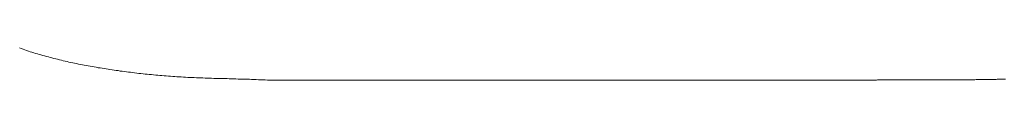
# Model space of a CAD drawing. Extents: x 0 to 990, y 0 to 1602.
# Drawn here: x 457 to 465, y 284 to 284 of the extents above; entities that cross this region are included whole.
import ezdxf

# ---------------------------------------------------------------- set-up
doc = ezdxf.new("R2010")
doc.units = 0
doc.linetypes.add('YDIVIDE_1', pattern=[15, 10, -1, 1, -1, 1, -1])
doc.layers.add('YKK_13', color=4, linetype='CONTINUOUS')

msp = doc.modelspace()

# ---------------------------------------------------------------- linework, layer by layer
at = {"layer": 'YKK_13', "color": 4, "linetype": 'YDIVIDE_1', "lineweight": 13}
for p, q in [((457.1452, 283.9469), (457.1592, 283.9419)), ((457.1592, 283.9419), (457.1732, 283.9369)), ((457.1732, 283.9369), (457.1862, 283.9319)), ((457.1862, 283.9319), (457.2002, 283.9269)), ((457.2002, 283.9269), (457.2142, 283.9229)), ((457.2142, 283.9229), (457.2282, 283.9179)), ((457.2282, 283.9179), (457.2422, 283.9139)), ((457.2422, 283.9139), (457.2562, 283.9089)), ((457.2562, 283.9089), (457.2702, 283.9049)), ((457.2702, 283.9049), (457.2842, 283.9009)), ((457.2842, 283.9009), (457.2982, 283.8969)), ((457.2982, 283.8969), (457.3122, 283.8929)), ((457.3122, 283.8929), (457.3262, 283.8889)), ((457.3262, 283.8889), (457.3402, 283.8849)), ((457.3402, 283.8849), (457.3542, 283.8809)), ((457.3542, 283.8809), (457.3692, 283.8769)), ((457.3692, 283.8769), (457.3832, 283.8729)), ((457.3832, 283.8729), (457.3972, 283.8699)), ((457.3972, 283.8699), (457.4122, 283.8659)), ((457.4122, 283.8659), (457.4262, 283.8619)), ((457.4262, 283.8619), (457.4412, 283.8589)), ((457.4412, 283.8589), (457.4552, 283.8549)), ((457.4552, 283.8549), (457.4702, 283.8519)), ((457.4702, 283.8519), (457.4842, 283.8479)), ((457.4842, 283.8479), (457.4992, 283.8449)), ((457.4992, 283.8449), (457.5142, 283.8409)), ((457.5142, 283.8409), (457.5282, 283.8379)), ((457.5282, 283.8379), (457.5432, 283.8349)), ((457.5432, 283.8349), (457.5582, 283.8319)), ((457.5582, 283.8319), (457.5732, 283.8289)), ((457.5732, 283.8289), (457.5882, 283.8259)), ((457.5882, 283.8259), (457.6032, 283.8219)), ((457.6032, 283.8219), (457.6182, 283.8189)), ((457.6182, 283.8189), (457.6332, 283.8169)), ((457.6332, 283.8169), (457.6482, 283.8139)), ((457.6482, 283.8139), (457.6632, 283.8109)), ((457.6632, 283.8109), (457.6782, 283.8079)), ((457.6782, 283.8079), (457.6932, 283.8049)), ((457.6932, 283.8049), (457.7082, 283.8019)), ((457.7082, 283.8019), (457.7242, 283.7999)), ((457.7242, 283.7999), (457.7392, 283.7969)), ((457.7392, 283.7969), (457.7542, 283.7939)), ((457.7542, 283.7939), (457.7702, 283.7919)), ((457.7702, 283.7919), (457.7852, 283.7889)), ((457.7852, 283.7889), (457.8012, 283.7869)), ((457.8012, 283.7869), (457.8162, 283.7839)), ((457.8162, 283.7839), (457.8322, 283.7819)), ((457.8322, 283.7819), (457.8472, 283.7799)), ((457.8472, 283.7799), (457.8632, 283.7769)), ((457.8632, 283.7769), (457.8792, 283.7749)), ((457.8792, 283.7749), (457.8942, 283.7729)), ((457.8942, 283.7729), (457.9102, 283.7709)), ((457.9102, 283.7709), (457.9262, 283.7679)), ((457.9262, 283.7679), (457.9422, 283.7659)), ((457.9422, 283.7659), (457.9582, 283.7639)), ((457.9582, 283.7639), (457.9742, 283.7619)), ((457.9742, 283.7619), (457.9902, 283.7599)), ((457.9902, 283.7599), (458.0062, 283.7579)), ((458.0062, 283.7579), (458.0222, 283.7559)), ((458.0222, 283.7559), (458.0382, 283.7539)), ((458.0382, 283.7539), (458.0542, 283.7519)), ((458.0542, 283.7519), (458.0702, 283.7499)), ((458.0702, 283.7499), (458.0862, 283.7489)), ((458.0862, 283.7489), (458.1032, 283.7469)), ((458.1032, 283.7469), (458.1192, 283.7449)), ((458.1192, 283.7449), (458.1352, 283.7439)), ((458.1352, 283.7439), (458.1512, 283.7419)), ((458.1512, 283.7419), (458.1682, 283.7399)), ((458.1682, 283.7399), (458.1842, 283.7389)), ((458.1842, 283.7389), (458.2012, 283.7369)), ((458.2012, 283.7369), (458.2172, 283.7359)), ((458.2172, 283.7359), (458.2332, 283.7339)), ((458.2332, 283.7339), (458.2502, 283.7329)), ((458.2502, 283.7329), (458.2662, 283.7319)), ((458.2662, 283.7319), (458.2832, 283.7299)), ((458.2832, 283.7299), (458.3002, 283.7289)), ((458.3002, 283.7289), (458.3162, 283.7279)), ((458.3162, 283.7279), (458.3332, 283.7259)), ((458.3332, 283.7259), (458.3492, 283.7249)), ((458.3492, 283.7249), (458.3662, 283.7239)), ((458.3662, 283.7239), (458.3832, 283.7229)), ((458.3832, 283.7229), (458.3992, 283.7219)), ((458.3992, 283.7219), (458.4162, 283.7209)), ((458.4162, 283.7209), (458.4332, 283.7199)), ((458.4332, 283.7199), (458.4502, 283.7189)), ((458.4502, 283.7189), (458.4662, 283.7179)), ((458.4662, 283.7179), (458.4832, 283.7169)), ((458.4832, 283.7169), (458.5002, 283.7169)), ((458.5002, 283.7169), (458.5172, 283.7159)), ((458.5172, 283.7159), (458.5342, 283.7149)), ((458.5342, 283.7149), (458.5512, 283.7139)), ((458.5512, 283.7139), (458.5672, 283.7139)), ((458.5672, 283.7139), (458.5842, 283.7129)), ((458.5842, 283.7129), (458.6012, 283.7129)), ((458.6012, 283.7129), (458.6182, 283.7119)), ((458.6182, 283.7119), (458.6352, 283.7119)), ((458.6352, 283.7119), (458.6522, 283.7109)), ((458.6522, 283.7109), (458.6692, 283.7109)), ((458.6692, 283.7109), (458.6862, 283.7099)), ((458.6862, 283.7099), (458.7032, 283.7099)), ((458.7032, 283.7099), (458.7202, 283.7089)), ((458.7202, 283.7089), (458.7372, 283.7089)), ((458.7372, 283.7089), (458.7542, 283.7089)), ((458.7542, 283.7089), (458.7722, 283.7079)), ((458.7722, 283.7079), (458.7892, 283.7079)), ((458.7892, 283.7079), (458.8062, 283.7069)), ((458.8062, 283.7069), (458.8232, 283.7069)), ((458.8232, 283.7069), (458.8412, 283.7059)), ((458.8412, 283.7059), (458.8582, 283.7059)), ((458.8582, 283.7059), (458.8752, 283.7049)), ((458.8752, 283.7049), (458.8932, 283.7049)), ((458.8932, 283.7049), (458.9102, 283.7039)), ((458.9102, 283.7039), (458.9282, 283.7039)), ((458.9282, 283.7039), (458.9452, 283.7029)), ((458.9452, 283.7029), (458.9632, 283.7029)), ((458.9632, 283.7029), (458.9802, 283.7019)), ((458.9802, 283.7019), (458.9982, 283.7009)), ((458.9982, 283.7009), (459.0162, 283.7009)), ((459.0162, 283.7009), (459.0332, 283.6999)), ((459.0332, 283.6999), (459.0512, 283.6989)), ((459.0512, 283.6989), (459.0692, 283.6979)), ((459.0692, 283.6979), (459.0932, 283.6979)), ((459.0932, 283.6979), (459.1222, 283.6979)), ((459.1222, 283.6979), (459.1522, 283.6979)), ((459.1522, 283.6979), (459.1822, 283.6979)), ((459.1822, 283.6979), (459.2112, 283.6979)), ((459.2112, 283.6979), (459.2412, 283.6979)), ((459.2412, 283.6979), (459.2702, 283.6979)), ((459.2702, 283.6979), (459.3002, 283.6979)), ((459.3002, 283.6979), (459.3302, 283.6979)), ((459.3302, 283.6979), (459.3592, 283.6979)), ((459.3592, 283.6979), (459.3892, 283.6979)), ((459.3892, 283.6979), (459.4182, 283.6979)), ((459.4182, 283.6979), (459.4482, 283.6979)), ((459.4482, 283.6979), (459.4772, 283.6979)), ((459.4772, 283.6979), (459.5072, 283.6979)), ((459.5072, 283.6979), (459.5372, 283.6979)), ((459.5372, 283.6979), (459.5662, 283.6979)), ((459.5662, 283.6979), (459.5962, 283.6979)), ((459.5962, 283.6979), (459.6252, 283.6979)), ((459.6252, 283.6979), (459.6552, 283.6979)), ((459.6552, 283.6979), (459.6852, 283.6979)), ((459.6852, 283.6979), (459.7142, 283.6979)), ((459.7142, 283.6979), (459.7442, 283.6979)), ((459.7442, 283.6979), (459.7732, 283.6979)), ((459.7732, 283.6979), (459.8032, 283.6979)), ((459.8032, 283.6979), (459.8322, 283.6979)), ((459.8322, 283.6979), (459.8622, 283.6979)), ((459.8622, 283.6979), (459.8922, 283.6979)), ((459.8922, 283.6979), (459.9212, 283.6979)), ((459.9212, 283.6979), (459.9512, 283.6979)), ((459.9512, 283.6979), (459.9802, 283.6979)), ((459.9802, 283.6979), (460.0102, 283.6979)), ((460.0102, 283.6979), (460.0392, 283.6979)), ((460.0392, 283.6979), (460.0692, 283.6979)), ((460.0692, 283.6979), (460.0992, 283.6979)), ((460.0992, 283.6979), (460.1282, 283.6979)), ((460.1282, 283.6979), (460.1582, 283.6979)), ((460.1582, 283.6979), (460.1872, 283.6979)), ((460.1872, 283.6979), (460.2172, 283.6979)), ((460.2172, 283.6979), (460.2472, 283.6979)), ((460.2472, 283.6979), (460.2762, 283.6979)), ((460.2762, 283.6979), (460.3062, 283.6979)), ((460.3062, 283.6979), (460.3352, 283.6979)), ((460.3352, 283.6979), (460.3652, 283.6979)), ((460.3652, 283.6979), (460.3942, 283.6979)), ((460.3942, 283.6979), (460.4242, 283.6979)), ((460.4242, 283.6979), (460.4542, 283.6979)), ((460.4542, 283.6979), (460.4832, 283.6979)), ((460.4832, 283.6979), (460.5132, 283.6979)), ((460.5132, 283.6979), (460.5422, 283.6979)), ((460.5422, 283.6979), (460.5722, 283.6979)), ((460.5722, 283.6979), (460.6022, 283.6979)), ((460.6022, 283.6979), (460.6312, 283.6979)), ((460.6312, 283.6979), (460.6612, 283.6979)), ((460.6612, 283.6979), (460.6902, 283.6979)), ((460.6902, 283.6979), (460.7202, 283.6979)), ((460.7202, 283.6979), (460.7492, 283.6979)), ((460.7492, 283.6979), (460.7792, 283.6979)), ((460.7792, 283.6979), (460.8092, 283.6979)), ((460.8092, 283.6979), (460.8382, 283.6979)), ((460.8382, 283.6979), (460.8682, 283.6979)), ((460.8682, 283.6979), (460.8972, 283.6979)), ((460.8972, 283.6979), (460.9272, 283.6979)), ((460.9272, 283.6979), (460.9572, 283.6979)), ((460.9572, 283.6979), (460.9862, 283.6979)), ((460.9862, 283.6979), (461.0162, 283.6979)), ((461.0162, 283.6979), (461.0452, 283.6979)), ((461.0452, 283.6979), (461.0752, 283.6979)), ((461.0752, 283.6979), (461.1042, 283.6979)), ((461.1042, 283.6979), (461.1342, 283.6979)), ((461.1342, 283.6979), (461.1642, 283.6979)), ((461.1642, 283.6979), (461.1932, 283.6979)), ((461.1932, 283.6979), (461.2232, 283.6979)), ((461.2232, 283.6979), (461.2522, 283.6979)), ((461.2522, 283.6979), (461.2822, 283.6979)), ((461.2822, 283.6979), (461.3122, 283.6979)), ((461.3122, 283.6979), (461.3412, 283.6979)), ((461.3412, 283.6979), (461.3712, 283.6979)), ((461.3712, 283.6979), (461.4002, 283.6979)), ((461.4002, 283.6979), (461.4302, 283.6979)), ((461.4302, 283.6979), (461.4592, 283.6979)), ((461.4592, 283.6979), (461.4892, 283.6979)), ((461.4892, 283.6979), (461.5192, 283.6979)), ((461.5192, 283.6979), (461.5482, 283.6979)), ((461.5482, 283.6979), (461.5782, 283.6979)), ((461.5782, 283.6979), (461.6072, 283.6979)), ((461.6072, 283.6979), (461.6372, 283.6979)), ((461.6372, 283.6979), (461.6672, 283.6979)), ((461.6672, 283.6979), (461.6962, 283.6979)), ((461.6962, 283.6979), (461.7262, 283.6979)), ((461.7262, 283.6979), (461.7552, 283.6979)), ((461.7552, 283.6979), (461.7852, 283.6979)), ((461.7852, 283.6979), (461.8142, 283.6979)), ((461.8142, 283.6979), (461.8442, 283.6979)), ((461.8442, 283.6979), (461.8742, 283.6979)), ((461.8742, 283.6979), (461.9032, 283.6979)), ((461.9032, 283.6979), (461.9332, 283.6979)), ((461.9332, 283.6979), (461.9622, 283.6979)), ((461.9622, 283.6979), (461.9922, 283.6979)), ((461.9922, 283.6979), (462.0212, 283.6979)), ((462.0212, 283.6979), (462.0512, 283.6979)), ((462.0512, 283.6979), (462.0812, 283.6979)), ((462.0812, 283.6979), (462.1102, 283.6979)), ((462.1102, 283.6979), (462.1402, 283.6979)), ((462.1402, 283.6979), (462.1692, 283.6979)), ((462.1692, 283.6979), (462.1992, 283.6979)), ((462.1992, 283.6979), (462.2292, 283.6979)), ((462.2292, 283.6979), (462.2582, 283.6979)), ((462.2582, 283.6979), (462.2882, 283.6979)), ((462.2882, 283.6979), (462.3172, 283.6979)), ((462.3172, 283.6979), (462.3472, 283.6979)), ((462.3472, 283.6979), (462.3762, 283.6979)), ((462.3762, 283.6979), (462.4062, 283.6979)), ((462.4062, 283.6979), (462.4362, 283.6979)), ((462.4362, 283.6979), (462.4652, 283.6979)), ((462.4652, 283.6979), (462.4952, 283.6979)), ((462.4952, 283.6979), (462.5242, 283.6979)), ((462.5242, 283.6979), (462.5542, 283.6979)), ((462.5542, 283.6979), (462.5842, 283.6979)), ((462.5842, 283.6979), (462.6132, 283.6979)), ((462.6132, 283.6979), (462.6432, 283.6979)), ((462.6432, 283.6979), (462.6722, 283.6979)), ((462.6722, 283.6979), (462.7022, 283.6979)), ((462.7022, 283.6979), (462.7312, 283.6979)), ((462.7312, 283.6979), (462.7612, 283.6979)), ((462.7612, 283.6979), (462.7912, 283.6979)), ((462.7912, 283.6979), (462.8202, 283.6979)), ((462.8202, 283.6979), (462.8502, 283.6979)), ((462.8502, 283.6979), (462.8792, 283.6979)), ((462.8792, 283.6979), (462.9092, 283.6979)), ((462.9092, 283.6979), (462.9392, 283.6979)), ((462.9392, 283.6979), (462.9682, 283.6979)), ((462.9682, 283.6979), (462.9982, 283.6979)), ((462.9982, 283.6979), (463.0272, 283.6979)), ((463.0272, 283.6979), (463.0572, 283.6979)), ((463.0572, 283.6979), (463.0862, 283.6979)), ((463.0862, 283.6979), (463.1162, 283.6979)), ((463.1162, 283.6979), (463.1462, 283.6979)), ((463.1462, 283.6979), (463.1752, 283.6979)), ((463.1752, 283.6979), (463.2052, 283.6979)), ((463.2052, 283.6979), (463.2342, 283.6979)), ((463.2342, 283.6979), (463.2642, 283.6979)), ((463.2642, 283.6979), (463.2942, 283.6979)), ((463.2942, 283.6979), (463.3232, 283.6979)), ((463.3232, 283.6979), (463.3532, 283.6979)), ((463.3532, 283.6979), (463.3822, 283.6979)), ((463.3822, 283.6979), (463.4122, 283.6979)), ((463.4122, 283.6979), (463.4412, 283.6979)), ((463.4412, 283.6979), (463.4712, 283.6979)), ((463.4712, 283.6979), (463.5012, 283.6979)), ((463.5012, 283.6979), (463.5302, 283.6979)), ((463.5302, 283.6979), (463.5602, 283.6979)), ((463.5602, 283.6979), (463.5892, 283.6979)), ((463.5892, 283.6979), (463.6192, 283.6979)), ((463.6192, 283.6979), (463.6492, 283.6979)), ((463.6492, 283.6979), (463.6782, 283.6979)), ((463.6782, 283.6979), (463.7082, 283.6979)), ((463.7082, 283.6979), (463.7322, 283.6979)), ((463.7322, 283.6979), (463.7402, 283.6979)), ((463.7402, 283.6979), (463.7482, 283.6979)), ((463.7482, 283.6979), (463.7562, 283.6979)), ((463.7562, 283.6979), (463.7642, 283.6979)), ((463.7642, 283.6979), (463.7732, 283.6979)), ((463.7732, 283.6979), (463.7812, 283.6979)), ((463.7812, 283.6979), (463.7892, 283.6979)), ((463.7892, 283.6979), (463.7972, 283.6989)), ((463.7972, 283.6989), (463.8052, 283.6989)), ((463.8052, 283.6989), (463.8132, 283.6989)), ((463.8132, 283.6989), (463.8212, 283.6989)), ((463.8212, 283.6989), (463.8292, 283.6989)), ((463.8292, 283.6989), (463.8382, 283.6989)), ((463.8382, 283.6989), (463.8462, 283.6989)), ((463.8462, 283.6989), (463.8542, 283.6989)), ((463.8542, 283.6989), (463.8622, 283.6989)), ((463.8622, 283.6989), (463.8702, 283.6989)), ((463.8702, 283.6989), (463.8782, 283.6989)), ((463.8782, 283.6989), (463.8862, 283.6989)), ((463.8862, 283.6989), (463.8942, 283.6989)), ((463.8942, 283.6989), (463.9032, 283.6989)), ((463.9032, 283.6989), (463.9112, 283.6999)), ((463.9112, 283.6999), (463.9192, 283.6999)), ((463.9192, 283.6999), (463.9272, 283.6999)), ((463.9272, 283.6999), (463.9352, 283.6999)), ((463.9352, 283.6999), (463.9432, 283.6999)), ((463.9432, 283.6999), (463.9512, 283.6999)), ((463.9512, 283.6999), (463.9592, 283.6999)), ((463.9592, 283.6999), (463.9682, 283.6999)), ((463.9682, 283.6999), (463.9762, 283.6999)), ((463.9762, 283.6999), (463.9842, 283.6999)), ((463.9842, 283.6999), (463.9922, 283.6999)), ((463.9922, 283.6999), (464.0002, 283.6999)), ((464.0002, 283.6999), (464.0082, 283.6999)), ((464.0082, 283.6999), (464.0162, 283.6999)), ((464.0162, 283.6999), (464.0242, 283.6999)), ((464.0242, 283.6999), (464.0332, 283.6999)), ((464.0332, 283.6999), (464.0412, 283.6999)), ((464.0412, 283.6999), (464.0492, 283.6999)), ((464.0492, 283.6999), (464.0572, 283.6999)), ((464.0572, 283.6999), (464.0652, 283.6999)), ((464.0652, 283.6999), (464.0732, 283.6999)), ((464.0732, 283.6999), (464.0812, 283.6999)), ((464.0812, 283.6999), (464.0892, 283.6999)), ((464.0892, 283.6999), (464.0982, 283.6999)), ((464.0982, 283.6999), (464.1062, 283.6999)), ((464.1062, 283.6999), (464.1142, 283.6999)), ((464.1142, 283.6999), (464.1222, 283.6999)), ((464.1222, 283.6999), (464.1302, 283.6999)), ((464.1302, 283.6999), (464.1382, 283.6999)), ((464.1382, 283.6999), (464.1462, 283.6999)), ((464.1462, 283.6999), (464.1542, 283.6999)), ((464.1542, 283.6999), (464.1622, 283.6999)), ((464.1622, 283.6999), (464.1712, 283.6999)), ((464.1712, 283.6999), (464.1792, 283.6999)), ((464.1792, 283.6999), (464.1872, 283.6999)), ((464.1872, 283.6999), (464.1952, 283.6999)), ((464.1952, 283.6999), (464.2032, 283.6999)), ((464.2032, 283.6999), (464.2112, 283.6999)), ((464.2112, 283.6999), (464.2192, 283.6999)), ((464.2192, 283.6999), (464.2272, 283.6999)), ((464.2272, 283.6999), (464.2362, 283.6999)), ((464.2362, 283.6999), (464.2442, 283.6999)), ((464.2442, 283.6999), (464.2522, 283.6999)), ((464.2522, 283.6999), (464.2602, 283.6999)), ((464.2602, 283.6999), (464.2682, 283.6999)), ((464.2682, 283.6999), (464.2762, 283.6999)), ((464.2762, 283.6999), (464.2842, 283.6999)), ((464.2842, 283.6999), (464.2922, 283.6999)), ((464.2922, 283.6999), (464.3012, 283.6999)), ((464.3012, 283.6999), (464.3092, 283.6999)), ((464.3092, 283.6999), (464.3172, 283.6999)), ((464.3172, 283.6999), (464.3252, 283.6999)), ((464.3252, 283.6999), (464.3332, 283.6999)), ((464.3332, 283.6999), (464.3412, 283.6999)), ((464.3412, 283.6999), (464.3492, 283.6999)), ((464.3492, 283.6999), (464.3572, 283.6999)), ((464.3572, 283.6999), (464.3662, 283.6999)), ((464.3662, 283.6999), (464.3742, 283.6999)), ((464.3742, 283.6999), (464.3822, 283.6999)), ((464.3822, 283.6999), (464.3902, 283.6999)), ((464.3902, 283.6999), (464.3982, 283.6999)), ((464.3982, 283.6999), (464.4062, 283.6999)), ((464.4062, 283.6999), (464.4142, 283.6999)), ((464.4142, 283.6999), (464.4222, 283.6999)), ((464.4222, 283.6999), (464.4302, 283.7009)), ((464.4302, 283.7009), (464.4392, 283.7009)), ((464.4392, 283.7009), (464.4472, 283.7009)), ((464.4472, 283.7009), (464.4552, 283.7009)), ((464.4552, 283.7009), (464.4632, 283.7009)), ((464.4632, 283.7009), (464.4712, 283.7009)), ((464.4712, 283.7009), (464.4792, 283.7009)), ((464.4792, 283.7009), (464.4872, 283.7009)), ((464.4872, 283.7009), (464.4952, 283.7009)), ((464.4952, 283.7009), (464.5042, 283.7009)), ((464.5042, 283.7009), (464.5122, 283.7009)), ((464.5122, 283.7009), (464.5202, 283.7009)), ((464.5202, 283.7009), (464.5282, 283.7009)), ((464.5282, 283.7009), (464.5362, 283.7009)), ((464.5362, 283.7009), (464.5442, 283.7009)), ((464.5442, 283.7009), (464.5522, 283.7009)), ((464.5522, 283.7009), (464.5602, 283.7019)), ((464.5602, 283.7019), (464.5682, 283.7019)), ((464.5682, 283.7019), (464.5772, 283.7019)), ((464.5772, 283.7019), (464.5852, 283.7019)), ((464.5852, 283.7019), (464.5932, 283.7019)), ((464.5932, 283.7019), (464.6012, 283.7019)), ((464.6012, 283.7019), (464.6092, 283.7019)), ((464.6092, 283.7019), (464.6172, 283.7019)), ((464.6172, 283.7019), (464.6252, 283.7019)), ((464.6252, 283.7019), (464.6332, 283.7019)), ((464.6332, 283.7019), (464.6412, 283.7019)), ((464.6412, 283.7019), (464.6502, 283.7029)), ((464.6502, 283.7029), (464.6582, 283.7029)), ((464.6582, 283.7029), (464.6662, 283.7029)), ((464.6662, 283.7029), (464.6742, 283.7029)), ((464.6742, 283.7029), (464.6822, 283.7029)), ((464.6822, 283.7029), (464.6902, 283.7029)), ((464.6902, 283.7029), (464.6982, 283.7029)), ((464.6982, 283.7029), (464.7062, 283.7029)), ((464.7062, 283.7029), (464.7152, 283.7029)), ((464.7152, 283.7029), (464.7232, 283.7039)), ((464.7232, 283.7039), (464.7312, 283.7039)), ((464.7312, 283.7039), (464.7392, 283.7039)), ((464.7392, 283.7039), (464.7472, 283.7039)), ((464.7472, 283.7039), (464.7552, 283.7039)), ((464.7552, 283.7039), (464.7632, 283.7039)), ((464.7632, 283.7039), (464.7712, 283.7039)), ((464.7712, 283.7039), (464.7792, 283.7039)), ((464.7792, 283.7039), (464.7882, 283.7049))]:
    msp.add_line(p, q, dxfattribs=at)

doc.saveas('drawing.dxf')
